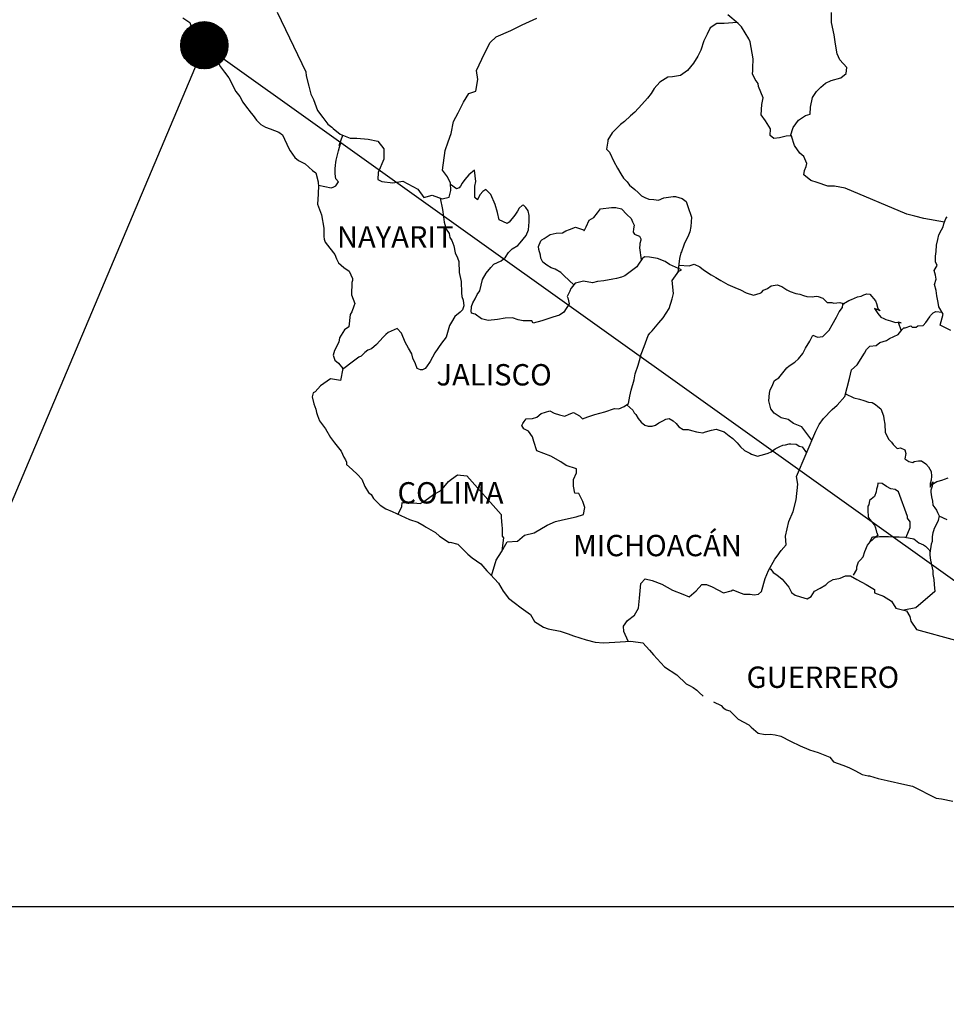
# Model space of a CAD drawing. Units: millimetres. Extents: x 246450 to 248850, y 2694157 to 2695957.
# Drawn here: x 248522 to 248626, y 2695591 to 2695702 of the extents above; entities that cross this region are included whole.
import ezdxf

# ---------------------------------------------------------------- set-up
doc = ezdxf.new("R2010")
doc.units = ezdxf.units.MM
doc.layers.add('Lomo', color=7, linetype='Continuous')
doc.styles.add('ROMANS', font='ROMANS', dxfattribs={"height": 0.2})
picture_1 = doc.add_image_def('image4.gif', size_in_pixel=(3178, 3242))

msp = doc.modelspace()

# ---------------------------------------------------------------- hatches: boundary and pattern name
at = {"layer": 'Lomo'}
h = msp.add_hatch(dxfattribs=at)
h.set_pattern_fill('ANSI31', scale=0.8, style=0)
h.set_pattern_definition([(45, (-132628.8224, 866689.92579), (-0.0707106781187, 0.0707106781187), [])])
edge = h.paths.add_edge_path()
edge.add_arc((248542.94, 2695699.23), 2.65, 0, 360)

# ---------------------------------------------------------------- linework, layer by layer
at = {"layer": 'Lomo', "color": 5, "linetype": 'Continuous'}
for p, q in [((248540.54, 2695702.32, 1.16), (248541.32, 2695701.77, 1.16)), ((248541.32, 2695701.77, 1.16), (248541.47, 2695701.28, 1.16)), ((248541.47, 2695701.28, 1.16), (248541.47, 2695700.98, 1.16)), ((248541.47, 2695700.98, 1.16), (248541.62, 2695700.79, 1.16)), ((248541.62, 2695700.79, 1.16), (248544.26, 2695697.68, 1.16)), ((248544.26, 2695697.68, 1.16), (248544.57, 2695697.14, 1.16)), ((248544.57, 2695697.14, 1.16), (248544.76, 2695696.8, 1.16)), ((248544.76, 2695696.8, 1.16), (248545.21, 2695696.2, 1.16)), ((248545.21, 2695696.2, 1.16), (248545.69, 2695695.57, 1.16)), ((248545.69, 2695695.57, 1.16), (248546.48, 2695694.03, 1.16)), ((248546.48, 2695694.03, 1.16), (248546.92, 2695693.49, 1.16)), ((248546.92, 2695693.49, 1.16), (248547.27, 2695692.85, 1.16)), ((248547.27, 2695692.85, 1.16), (248547.56, 2695692.41, 1.16)), ((248547.56, 2695692.41, 1.16), (248548.2, 2695691.61, 1.16)), ((248548.2, 2695691.61, 1.16), (248548.44, 2695691.32, 1.16)), ((248548.44, 2695691.32, 1.16), (248548.79, 2695690.83, 1.16)), ((248548.79, 2695690.83, 1.16), (248549.28, 2695690.34, 1.16)), ((248549.28, 2695690.34, 1.16), (248549.82, 2695690.04, 1.16)), ((248549.82, 2695690.04, 1.16), (248550.35, 2695689.84, 1.16)), ((248550.35, 2695689.84, 1.16), (248551.29, 2695689.45, 1.16)), ((248551.29, 2695689.45, 1.16), (248551.73, 2695689.15, 1.16)), ((248551.73, 2695689.15, 1.16), (248552.42, 2695687.62, 1.16)), ((248552.42, 2695687.62, 1.16), (248552.56, 2695687.38, 1.16)), ((248552.56, 2695687.38, 1.16), (248553.1, 2695686.63, 1.16)), ((248553.1, 2695686.63, 1.16), (248553.5, 2695686.29, 1.16)), ((248553.5, 2695686.29, 1.16), (248554.28, 2695685.9, 1.16)), ((248554.28, 2695685.9, 1.16), (248555.07, 2695685.16, 1.16)), ((248555.07, 2695685.16, 1.16), (248555.46, 2695684.91, 1.16)), ((248555.46, 2695684.91, 1.16), (248555.71, 2695683.88, 1.16)), ((248555.71, 2695683.88, 1.16), (248555.71, 2695683.68, 1.16)), ((248555.71, 2695683.68, 1.16), (248555.76, 2695683.53, 1.16)), ((248555.76, 2695683.53, 1.16), (248555.71, 2695682.49, 1.16)), ((248555.76, 2695683.53, 1.16), (248555.76, 2695683.53, 1.16)), ((248555.71, 2695682.49, 1.16), (248555.66, 2695681.36, 1.16)), ((248555.66, 2695681.36, 1.16), (248556.1, 2695680.18, 1.16)), ((248556.1, 2695680.18, 1.16), (248556.35, 2695678.69, 1.16)), ((248556.35, 2695678.69, 1.16), (248556.35, 2695677.76, 1.16)), ((248556.35, 2695677.76, 1.16), (248556.4, 2695677.46, 1.16)), ((248556.4, 2695677.46, 1.16), (248556.5, 2695677.12, 1.16)), ((248556.5, 2695677.12, 1.16), (248557.04, 2695676.43, 1.16)), ((248557.04, 2695676.43, 1.16), (248557.58, 2695675.73, 1.16)), ((248557.58, 2695675.73, 1.16), (248557.78, 2695675.24, 1.16)), ((248557.78, 2695675.24, 1.16), (248558.02, 2695674.8, 1.16)), ((248558.02, 2695674.8, 1.16), (248558.61, 2695674.26, 1.16)), ((248558.61, 2695674.26, 1.16), (248559.2, 2695673.86, 1.16)), ((248559.2, 2695673.86, 1.16), (248559.59, 2695673.02, 1.16)), ((248559.5, 2695672.58, 1.16), (248559.45, 2695671.2, 1.16)), ((248559.59, 2695672.82, 1.16), (248559.5, 2695672.58, 1.16)), ((248559.59, 2695673.02, 1.16), (248559.59, 2695672.82, 1.16)), ((248559.45, 2695671.2, 1.16), (248559.84, 2695670.21, 1.16)), ((248559.74, 2695669.92, 1.16), (248559.5, 2695669.28, 1.16)), ((248559.84, 2695670.21, 1.16), (248559.74, 2695669.92, 1.16)), ((248559.3, 2695668.97, 1.16), (248559.16, 2695667.6, 1.16)), ((248559.5, 2695669.28, 1.16), (248559.3, 2695668.97, 1.16)), ((248558.67, 2695667.25, 1.16), (248558.13, 2695666.36, 1.16)), ((248559.16, 2695667.6, 1.16), (248558.67, 2695667.25, 1.16)), ((248558.03, 2695665.86, 1.16), (248557.54, 2695664.93, 1.16)), ((248558.13, 2695666.36, 1.16), (248558.03, 2695665.86, 1.16)), ((248557.54, 2695664.93, 1.16), (248557.4, 2695664.43, 1.16)), ((248557.4, 2695664.43, 1.16), (248557.6, 2695663.85, 1.16)), ((248557.6, 2695663.85, 1.16), (248557.99, 2695663.5, 1.16)), ((248557.99, 2695663.5, 1.16), (248558.48, 2695662.91, 1.16)), ((248558.48, 2695662.91, 1.16), (248558.24, 2695661.58, 1.16)), ((248557.11, 2695661.77, 1.16), (248555.98, 2695660.98, 1.16)), ((248558.24, 2695661.58, 1.16), (248557.11, 2695661.77, 1.16)), ((248555.15, 2695660.19, 1.16), (248555.06, 2695659.75, 1.16)), ((248555.4, 2695660.29, 1.16), (248555.15, 2695660.19, 1.16)), ((248555.98, 2695660.98, 1.16), (248555.4, 2695660.29, 1.16)), ((248555.98, 2695660.98, 1.16), (248555.98, 2695660.98, 1.16)), ((248555.06, 2695659.75, 1.16), (248555.25, 2695658.95, 1.16)), ((248555.25, 2695658.95, 1.16), (248555.45, 2695658.36, 1.16)), ((248555.45, 2695658.36, 1.16), (248555.55, 2695657.97, 1.16)), ((248555.55, 2695657.97, 1.16), (248555.65, 2695657.62, 1.16)), ((248555.65, 2695657.62, 1.16), (248555.89, 2695657.03, 1.16)), ((248555.89, 2695657.03, 1.16), (248556.53, 2695656.15, 1.16)), ((248556.53, 2695656.15, 1.16), (248557.12, 2695655.16, 1.16)), ((248557.12, 2695655.16, 1.16), (248557.56, 2695654.57, 1.16)), ((248557.56, 2695654.57, 1.16), (248558.3, 2695653.63, 1.16)), ((248558.3, 2695653.63, 1.16), (248558.59, 2695652.94, 1.16)), ((248558.59, 2695652.94, 1.16), (248558.79, 2695652.64, 1.16)), ((248558.79, 2695652.64, 1.16), (248558.89, 2695652.4, 1.16)), ((248558.89, 2695652.4, 1.16), (248558.89, 2695652.15, 1.16)), ((248558.89, 2695652.15, 1.16), (248559.53, 2695651.56, 1.16)), ((248559.53, 2695651.56, 1.16), (248560.16, 2695651.02, 1.16)), ((248560.16, 2695651.02, 1.16), (248560.61, 2695650.47, 1.16)), ((248560.61, 2695650.47, 1.16), (248560.95, 2695649.68, 1.16)), ((248560.95, 2695649.68, 1.16), (248561.39, 2695649, 1.16)), ((248561.39, 2695649, 1.16), (248561.69, 2695648.75, 1.16)), ((248561.69, 2695648.75, 1.16), (248561.93, 2695648.3, 1.16)), ((248561.93, 2695648.3, 1.16), (248562.67, 2695647.56, 1.16)), ((248562.67, 2695647.56, 1.16), (248563.31, 2695647.17, 1.16)), ((248563.31, 2695647.17, 1.16), (248564.04, 2695646.87, 1.16)), ((248564.04, 2695646.87, 1.16), (248566, 2695645.94, 1.16)), ((248566, 2695645.94, 1.16), (248566, 2695645.94, 1.16)), ((248566, 2695645.94, 1.16), (248566.93, 2695645.64, 1.16)), ((248566.93, 2695645.64, 1.16), (248567.62, 2695645.25, 1.16)), ((248567.62, 2695645.25, 1.16), (248567.87, 2695645.1, 1.16)), ((248567.87, 2695645.1, 1.16), (248568.89, 2695644.51, 1.16)), ((248568.89, 2695644.51, 1.16), (248569.34, 2695644.07, 1.16)), ((248569.34, 2695644.07, 1.16), (248570.42, 2695643.38, 1.16)), ((248570.42, 2695643.38, 1.16), (248570.56, 2695643.42, 1.16)), ((248570.56, 2695643.42, 1.16), (248570.56, 2695643.42, 1.16)), ((248570.56, 2695643.42, 1.16), (248571.4, 2695643.18, 1.16)), ((248571.4, 2695643.18, 1.16), (248572.52, 2695642.05, 1.16)), ((248572.52, 2695642.05, 1.16), (248573.01, 2695641.65, 1.16)), ((248573.01, 2695641.65, 1.16), (248573.99, 2695640.97, 1.16)), ((248573.99, 2695640.97, 1.16), (248574.68, 2695640.17, 1.16)), ((248574.68, 2695640.17, 1.16), (248575.08, 2695639.78, 1.16)), ((248575.08, 2695639.78, 1.16), (248575.96, 2695638.79, 1.16)), ((248575.96, 2695638.79, 1.16), (248576.5, 2695637.91, 1.16)), ((248576.5, 2695637.91, 1.16), (248577.09, 2695637.11, 1.16)), ((248577.09, 2695637.11, 1.16), (248577.72, 2695636.62, 1.16)), ((248577.72, 2695636.62, 1.16), (248578.51, 2695636.03, 1.16)), ((248578.51, 2695636.03, 1.16), (248579.59, 2695635.29, 1.16)), ((248579.59, 2695635.29, 1.16), (248580.04, 2695634.5, 1.16)), ((248580.04, 2695634.5, 1.16), (248581.02, 2695633.86, 1.16)), ((248581.02, 2695633.86, 1.16), (248581.55, 2695633.67, 1.16)), ((248581.55, 2695633.67, 1.16), (248582.92, 2695633.42, 1.16)), ((248582.92, 2695633.42, 1.16), (248583.81, 2695633.12, 1.16)), ((248583.81, 2695633.12, 1.16), (248584.4, 2695632.88, 1.16)), ((248584.4, 2695632.88, 1.16), (248585.82, 2695632.44, 1.16)), ((248585.82, 2695632.44, 1.16), (248586.85, 2695632.19, 1.16)), ((248589.05, 2695632.19, 1.16), (248590.86, 2695632.29, 1.16)), ((248590.86, 2695632.29, 1.16), (248592.19, 2695632.1, 1.16)), ((248586.85, 2695632.19, 1.16), (248587.78, 2695632.09, 1.16)), ((248587.78, 2695632.09, 1.16), (248589.05, 2695632.19, 1.16)), ((248592.19, 2695632.1, 1.16), (248592.92, 2695631.26, 1.16)), ((248592.92, 2695631.26, 1.16), (248593.37, 2695630.76, 1.16)), ((248593.37, 2695630.76, 1.16), (248594.64, 2695629.39, 1.16)), ((248594.64, 2695629.39, 1.16), (248596.02, 2695628.5, 1.16)), ((248596.02, 2695628.5, 1.16), (248597.04, 2695627.51, 1.16)), ((248597.04, 2695627.51, 1.16), (248597.44, 2695627.32, 1.16)), ((248597.44, 2695627.32, 1.16), (248597.44, 2695627.32, 1.16)), ((248597.44, 2695627.32, 1.16), (248597.83, 2695627.07, 1.16)), ((248597.83, 2695627.07, 1.16), (248598.27, 2695626.77, 1.16)), ((248598.27, 2695626.77, 1.16), (248598.37, 2695626.67, 1.16)), ((248598.37, 2695626.67, 1.16), (248598.52, 2695626.52, 1.16)), ((248598.52, 2695626.52, 1.16), (248598.96, 2695626.09, 1.16)), ((248600.13, 2695625.49, 1.16), (248600.97, 2695625.05, 1.16)), ((248600.97, 2695625.05, 1.16), (248601.22, 2695624.8, 1.16)), ((248601.22, 2695624.8, 1.16), (248601.51, 2695624.61, 1.16)), ((248601.51, 2695624.61, 1.16), (248601.56, 2695624.56, 1.16)), ((248601.56, 2695624.56, 1.16), (248601.95, 2695624.46, 1.16)), ((248601.95, 2695624.46, 1.16), (248602.88, 2695623.52, 1.16)), ((248602.88, 2695623.52, 1.16), (248604.11, 2695622.88, 1.16)), ((248604.11, 2695622.88, 1.16), (248604.35, 2695622.63, 1.16)), ((248604.35, 2695622.63, 1.16), (248605.14, 2695621.95, 1.16)), ((248605.14, 2695621.95, 1.16), (248605.92, 2695621.8, 1.16)), ((248605.92, 2695621.8, 1.16), (248606.51, 2695621.85, 1.16)), ((248606.51, 2695621.85, 1.16), (248607.05, 2695621.75, 1.16)), ((248607.05, 2695621.75, 1.16), (248607.69, 2695621.6, 1.16)), ((248607.69, 2695621.6, 1.16), (248608.76, 2695621.06, 1.16)), ((248608.76, 2695621.06, 1.16), (248609.85, 2695620.52, 1.16)), ((248609.85, 2695620.52, 1.16), (248610.83, 2695620.13, 1.16)), ((248610.83, 2695620.13, 1.16), (248610.92, 2695620.08, 1.16)), ((248610.92, 2695620.08, 1.16), (248611.9, 2695619.78, 1.16)), ((248611.9, 2695619.78, 1.16), (248613.18, 2695619.24, 1.16)), ((248613.18, 2695619.24, 1.16), (248613.62, 2695618.75, 1.16)), ((248613.62, 2695618.75, 1.16), (248614.65, 2695618.35, 1.16)), ((248614.65, 2695618.35, 1.16), (248615.34, 2695618.11, 1.16)), ((248615.34, 2695618.11, 1.16), (248616.07, 2695617.71, 1.16)), ((248616.07, 2695617.71, 1.16), (248616.81, 2695617.32, 1.16)), ((248616.81, 2695617.32, 1.16), (248617.49, 2695617.17, 1.16)), ((248617.49, 2695617.17, 1.16), (248617.64, 2695617.17, 1.16)), ((248617.64, 2695617.17, 1.16), (248618.62, 2695616.87, 1.16)), ((248618.62, 2695616.87, 1.16), (248619.65, 2695616.63, 1.16)), ((248619.65, 2695616.63, 1.16), (248621.61, 2695616.19, 1.16)), ((248621.61, 2695616.19, 1.16), (248622.49, 2695615.99, 1.16)), ((248622.49, 2695615.99, 1.16), (248625.14, 2695614.66, 1.16)), ((248625.14, 2695614.66, 1.16), (248625.73, 2695614.56, 1.16)), ((248625.73, 2695614.56, 1.16), (248627, 2695614.31, 1.16))]:
    msp.add_line(p, q, dxfattribs=at)
at = {"layer": 'Lomo'}
for q in [(248502.1, 2695602.49), (248678.47, 2695602.49)]:
    msp.add_line((248542.94, 2695699.23, 1.16), q, dxfattribs=at)
at = {"layer": 'Lomo', "color": 7, "linetype": 'Continuous'}
for p, q in [((248572.64, 2695684.68, 1.16), (248572.2, 2695684.14, 1.16)), ((248573.28, 2695685.18, 1.16), (248572.64, 2695684.68, 1.16)), ((248573.43, 2695683.94, 1.16), (248573.28, 2695685.18, 1.16)), ((248571.27, 2695683.11, 1.16), (248570.59, 2695683.6, 1.16)), ((248571.56, 2695683.2, 1.16), (248571.27, 2695683.11, 1.16)), ((248571.71, 2695683.4, 1.16), (248571.56, 2695683.2, 1.16)), ((248571.9, 2695683.74, 1.16), (248571.71, 2695683.4, 1.16)), ((248572.2, 2695684.14, 1.16), (248571.9, 2695683.74, 1.16)), ((248573.33, 2695683.4, 1.16), (248573.43, 2695683.94, 1.16)), ((248573.33, 2695682.9, 1.16), (248573.33, 2695683.4, 1.16)), ((248573.33, 2695682.12, 1.16), (248573.33, 2695682.9, 1.16)), ((248573.62, 2695681.87, 1.16), (248573.33, 2695682.12, 1.16)), ((248573.92, 2695682.46, 1.16), (248573.62, 2695681.92, 1.16)), ((248574.22, 2695682.8, 1.16), (248573.92, 2695682.46, 1.16)), ((248574.56, 2695683.01, 1.16), (248574.22, 2695682.8, 1.16)), ((248575.1, 2695682.46, 1.16), (248574.56, 2695683.01, 1.16)), ((248575.59, 2695681.33, 1.16), (248575.1, 2695682.46, 1.16)), ((248573.62, 2695681.92, 1.16), (248573.62, 2695681.87, 1.16)), ((248575.88, 2695680.44, 1.16), (248575.59, 2695681.33, 1.16)), ((248578.29, 2695680.92, 1.16), (248578.1, 2695680.58, 1.16)), ((248578.64, 2695681.22, 1.16), (248578.29, 2695680.92, 1.16)), ((248578.79, 2695681.27, 1.16), (248578.64, 2695681.22, 1.16)), ((248579.03, 2695681.02, 1.16), (248578.79, 2695681.27, 1.16)), ((248579.32, 2695680.63, 1.16), (248579.03, 2695681.02, 1.16)), ((248576.04, 2695679.6, 1.16), (248575.88, 2695680.44, 1.16)), ((248577.8, 2695680.14, 1.16), (248577.17, 2695679.35, 1.16)), ((248578.1, 2695680.58, 1.16), (248577.8, 2695680.14, 1.16)), ((248579.42, 2695680.09, 1.16), (248579.32, 2695680.63, 1.16)), ((248579.42, 2695679.4, 1.16), (248579.42, 2695680.09, 1.16)), ((248576.97, 2695679.2, 1.16), (248576.04, 2695679.6, 1.16)), ((248577.17, 2695679.35, 1.16), (248576.97, 2695679.2, 1.16)), ((248579.33, 2695678.51, 1.16), (248579.42, 2695679.4, 1.16)), ((248578.4, 2695677.03, 1.16), (248579.08, 2695677.86, 1.16)), ((248579.08, 2695677.86, 1.16), (248579.33, 2695678.51, 1.16)), ((248577.51, 2695676.35, 1.16), (248578.15, 2695676.74, 1.16)), ((248578.15, 2695676.74, 1.16), (248578.4, 2695677.03, 1.16)), ((248576.29, 2695675.02, 1.16), (248576.78, 2695675.41, 1.16)), ((248576.78, 2695675.41, 1.16), (248577.12, 2695675.95, 1.16)), ((248577.12, 2695675.95, 1.16), (248577.51, 2695676.35, 1.16)), ((248592.39, 2695675.48, 1.16), (248592.1, 2695675.24, 1.16)), ((248592.93, 2695675.43, 1.16), (248592.39, 2695675.48, 1.16)), ((248593.82, 2695675.28, 1.16), (248592.93, 2695675.43, 1.16)), ((248574.61, 2695673.64, 1.16), (248575.11, 2695674.28, 1.16)), ((248575.11, 2695674.28, 1.16), (248575.45, 2695674.62, 1.16)), ((248575.45, 2695674.62, 1.16), (248576.29, 2695675.02, 1.16)), ((248591.51, 2695674.35, 1.16), (248590.18, 2695673.32, 1.16)), ((248591.7, 2695674.65, 1.16), (248591.51, 2695674.35, 1.16)), ((248592.1, 2695675.24, 1.16), (248591.7, 2695674.65, 1.16)), ((248594.7, 2695674.93, 1.16), (248593.82, 2695675.28, 1.16)), ((248595.19, 2695674.59, 1.16), (248594.7, 2695674.93, 1.16)), ((248596.52, 2695673.99, 1.16), (248595.19, 2695674.59, 1.16)), ((248574.18, 2695672.9, 1.16), (248574.61, 2695673.64, 1.16)), ((248589.79, 2695673.17, 1.16), (248589.25, 2695673.02, 1.16)), ((248590.18, 2695673.32, 1.16), (248589.79, 2695673.17, 1.16)), ((248590.18, 2695673.32, 1.16), (248590.18, 2695673.32, 1.16)), ((248595.48, 2695672.82, 1.16), (248596.22, 2695673.85, 1.16)), ((248596.22, 2695673.85, 1.16), (248596.52, 2695673.99, 1.16)), ((248573.88, 2695671.66, 1.16), (248574.18, 2695672.9, 1.16)), ((248584.58, 2695672.49, 1.16), (248584.15, 2695671.94, 1.16)), ((248584.78, 2695672.54, 1.16), (248584.58, 2695672.49, 1.16)), ((248585.52, 2695672.73, 1.16), (248584.78, 2695672.54, 1.16)), ((248586.55, 2695672.54, 1.16), (248585.52, 2695672.73, 1.16)), ((248587.09, 2695672.68, 1.16), (248586.55, 2695672.54, 1.16)), ((248587.82, 2695672.78, 1.16), (248587.09, 2695672.68, 1.16)), ((248588.81, 2695672.97, 1.16), (248587.82, 2695672.78, 1.16)), ((248589.25, 2695673.02, 1.16), (248588.81, 2695672.97, 1.16)), ((248595.64, 2695671.34, 1.16), (248595.48, 2695672.82, 1.16)), ((248573.34, 2695670.73, 1.16), (248573.58, 2695671.22, 1.16)), ((248573.58, 2695671.22, 1.16), (248573.88, 2695671.66, 1.16)), ((248583.99, 2695671.6, 1.16), (248583.7, 2695671.01, 1.16)), ((248583.7, 2695671.01, 1.16), (248583.75, 2695670.86, 1.16)), ((248584.09, 2695671.9, 1.16), (248583.99, 2695671.6, 1.16)), ((248584.15, 2695671.94, 1.16), (248584.09, 2695671.9, 1.16)), ((248595.48, 2695670.75, 1.16), (248595.64, 2695671.34, 1.16)), ((248572.95, 2695669.89, 1.16), (248573.09, 2695670.28, 1.16)), ((248572.95, 2695669.75, 1.16), (248572.95, 2695669.89, 1.16)), ((248573.09, 2695670.28, 1.16), (248573.34, 2695670.73, 1.16)), ((248583.9, 2695670.17, 1.16), (248583.31, 2695669.24, 1.16)), ((248583.75, 2695670.86, 1.16), (248583.9, 2695670.17, 1.16)), ((248595.15, 2695669.66, 1.16), (248595.48, 2695670.75, 1.16)), ((248572.9, 2695669.4, 1.16), (248572.95, 2695669.75, 1.16)), ((248572.95, 2695669.15, 1.16), (248572.9, 2695669.4, 1.16)), ((248573.34, 2695669.01, 1.16), (248572.95, 2695669.15, 1.16)), ((248574.08, 2695668.51, 1.16), (248573.34, 2695669.01, 1.16)), ((248582.82, 2695668.89, 1.16), (248582.08, 2695668.7, 1.16)), ((248583.31, 2695669.24, 1.16), (248582.82, 2695668.89, 1.16)), ((248594.46, 2695668.62, 1.16), (248595.15, 2695669.66, 1.16)), ((248574.81, 2695668.32, 1.16), (248574.08, 2695668.51, 1.16)), ((248575.85, 2695668.41, 1.16), (248574.81, 2695668.32, 1.16)), ((248576.73, 2695668.56, 1.16), (248575.85, 2695668.41, 1.16)), ((248577.56, 2695668.6, 1.16), (248576.73, 2695668.56, 1.16)), ((248578.2, 2695668.4, 1.16), (248577.56, 2695668.6, 1.16)), ((248578.74, 2695668.26, 1.16), (248578.2, 2695668.4, 1.16)), ((248579.73, 2695668.26, 1.16), (248578.74, 2695668.26, 1.16)), ((248579.87, 2695668.01, 1.16), (248579.73, 2695668.26, 1.16)), ((248579.73, 2695668.26, 1.16), (248579.73, 2695668.26, 1.16)), ((248580.86, 2695668.26, 1.16), (248579.87, 2695668.01, 1.16)), ((248582.08, 2695668.7, 1.16), (248580.86, 2695668.26, 1.16)), ((248593.23, 2695667.15, 1.16), (248593.97, 2695668.03, 1.16)), ((248593.97, 2695668.03, 1.16), (248594.46, 2695668.62, 1.16)), ((248592.35, 2695665.38, 1.16), (248592.79, 2695666.61, 1.16)), ((248592.79, 2695666.61, 1.16), (248592.98, 2695666.9, 1.16)), ((248592.98, 2695666.9, 1.16), (248593.23, 2695667.15, 1.16)), ((248591.81, 2695663.8, 1.16), (248592, 2695664.54, 1.16)), ((248592, 2695664.54, 1.16), (248592.35, 2695665.38, 1.16)), ((248591.32, 2695662.32, 1.16), (248591.66, 2695663.3, 1.16)), ((248591.66, 2695663.3, 1.16), (248591.81, 2695663.8, 1.16)), ((248591.22, 2695661.63, 1.16), (248591.32, 2695662.32, 1.16)), ((248590.88, 2695660.5, 1.16), (248591.22, 2695661.63, 1.16)), ((248590.73, 2695659.81, 1.16), (248590.88, 2695660.5, 1.16)), ((248590.1, 2695658.63, 1.16), (248590.59, 2695658.97, 1.16)), ((248590.59, 2695658.97, 1.16), (248590.73, 2695659.81, 1.16)), ((248580.28, 2695657.46, 1.16), (248580.77, 2695657.85, 1.16)), ((248580.77, 2695657.85, 1.16), (248581.75, 2695658.15, 1.16)), ((248581.75, 2695658.15, 1.16), (248582.24, 2695657.9, 1.16)), ((248582.24, 2695657.9, 1.16), (248582.82, 2695657.7, 1.16)), ((248582.82, 2695657.7, 1.16), (248583.42, 2695657.55, 1.16)), ((248583.42, 2695657.55, 1.16), (248583.91, 2695657.8, 1.16)), ((248583.91, 2695657.8, 1.16), (248584.4, 2695657.99, 1.16)), ((248584.4, 2695657.99, 1.16), (248585.09, 2695657.6, 1.16)), ((248586.47, 2695657.64, 1.16), (248586.8, 2695657.75, 1.16)), ((248586.8, 2695657.75, 1.16), (248587.94, 2695658.04, 1.16)), ((248587.94, 2695658.04, 1.16), (248589.01, 2695658.43, 1.16)), ((248589.01, 2695658.43, 1.16), (248589.5, 2695658.38, 1.16)), ((248589.5, 2695658.38, 1.16), (248590.1, 2695658.63, 1.16)), ((248578.6, 2695656.52, 1.16), (248578.7, 2695656.72, 1.16)), ((248578.7, 2695656.72, 1.16), (248578.85, 2695656.97, 1.16)), ((248578.85, 2695656.97, 1.16), (248579.09, 2695657.26, 1.16)), ((248579.09, 2695657.26, 1.16), (248579.78, 2695657.31, 1.16)), ((248579.78, 2695657.31, 1.16), (248580.28, 2695657.46, 1.16)), ((248585.09, 2695657.6, 1.16), (248585.43, 2695657.25, 1.16)), ((248585.43, 2695657.25, 1.16), (248586.02, 2695657.5, 1.16)), ((248586.02, 2695657.5, 1.16), (248586.47, 2695657.64, 1.16)), ((248578.81, 2695656.13, 1.16), (248578.6, 2695656.52, 1.16)), ((248579.34, 2695655.88, 1.16), (248578.81, 2695656.13, 1.16)), ((248579.79, 2695655.24, 1.16), (248579.34, 2695655.88, 1.16)), ((248579.93, 2695654.7, 1.16), (248579.79, 2695655.24, 1.16)), ((248580.28, 2695653.66, 1.16), (248579.93, 2695654.7, 1.16)), ((248581.85, 2695653.07, 1.16), (248580.28, 2695653.66, 1.16)), ((248582.98, 2695652.42, 1.16), (248581.85, 2695653.07, 1.16)), ((248583.57, 2695652.03, 1.16), (248582.98, 2695652.42, 1.16)), ((248584.75, 2695651.63, 1.16), (248583.57, 2695652.03, 1.16)), ((248584.4, 2695650.45, 1.16), (248584.75, 2695651.19, 1.16)), ((248584.75, 2695651.19, 1.16), (248584.75, 2695651.63, 1.16)), ((248569.82, 2695649.59, 1.16), (248570.36, 2695650.23, 1.16)), ((248570.36, 2695650.23, 1.16), (248570.71, 2695650.47, 1.16)), ((248570.71, 2695650.47, 1.16), (248571.39, 2695650.96, 1.16)), ((248571.39, 2695650.96, 1.16), (248572.42, 2695650.86, 1.16)), ((248572.42, 2695650.86, 1.16), (248576.26, 2695646.52, 1.16)), ((248584.4, 2695649.71, 1.16), (248584.4, 2695650.45, 1.16)), ((248568.69, 2695648.75, 1.16), (248569.38, 2695649.14, 1.16)), ((248569.38, 2695649.14, 1.16), (248569.82, 2695649.59, 1.16)), ((248584.55, 2695648.92, 1.16), (248584.4, 2695649.71, 1.16)), ((248584.99, 2695648.87, 1.16), (248584.55, 2695648.92, 1.16)), ((248585.44, 2695647.98, 1.16), (248584.99, 2695648.87, 1.16)), ((248565.11, 2695647.42, 1.16), (248565.16, 2695647.87, 1.16)), ((248565.16, 2695647.87, 1.16), (248565.8, 2695647.82, 1.16)), ((248565.8, 2695647.82, 1.16), (248566.43, 2695647.82, 1.16)), ((248566.43, 2695647.82, 1.16), (248567.17, 2695647.77, 1.16)), ((248567.17, 2695647.77, 1.16), (248567.61, 2695647.96, 1.16)), ((248567.61, 2695647.96, 1.16), (248568.1, 2695648.36, 1.16)), ((248568.1, 2695648.36, 1.16), (248568.69, 2695648.75, 1.16)), ((248585.69, 2695647.3, 1.16), (248585.44, 2695647.98, 1.16)), ((248564.72, 2695646.55, 1.16), (248565.11, 2695647.42, 1.16)), ((248585.54, 2695646.5, 1.16), (248585.69, 2695647.3, 1.16)), ((248576.26, 2695646.52, 1.16), (248576.26, 2695646.17, 1.16)), ((248576.26, 2695646.17, 1.16), (248576.31, 2695645.78, 1.16)), ((248576.31, 2695645.78, 1.16), (248576.35, 2695645.29, 1.16)), ((248581.46, 2695645.33, 1.16), (248582.39, 2695645.72, 1.16)), ((248582.39, 2695645.72, 1.16), (248583.18, 2695645.92, 1.16)), ((248583.18, 2695645.92, 1.16), (248584.7, 2695646.26, 1.16)), ((248584.7, 2695646.26, 1.16), (248585.54, 2695646.5, 1.16)), ((248576.35, 2695645.29, 1.16), (248576.4, 2695644.99, 1.16)), ((248576.4, 2695644.99, 1.16), (248576.4, 2695644.8, 1.16)), ((248576.4, 2695644.8, 1.16), (248576.4, 2695644.1, 1.16)), ((248578.91, 2695644.2, 1.16), (248579.99, 2695644.45, 1.16)), ((248579.99, 2695644.45, 1.16), (248581.46, 2695645.33, 1.16)), ((248576.31, 2695642.33, 1.16), (248576.94, 2695643.46, 1.16)), ((248576.55, 2695643.91, 1.16), (248576.37, 2695642.44, 1.16)), ((248576.4, 2695644.1, 1.16), (248576.55, 2695643.91, 1.16)), ((248576.94, 2695643.46, 1.16), (248578.13, 2695643.51, 1.16)), ((248578.13, 2695643.51, 1.16), (248578.91, 2695644.2, 1.16)), ((248575.72, 2695641.4, 1.16), (248576.31, 2695642.33, 1.16)), ((248575.2, 2695639.64, 1.16), (248575.72, 2695641.4, 1.16))]:
    msp.add_line(p, q, dxfattribs=at)
at = {"layer": 'Lomo', "color": 7, "linetype": 'Continuous', "elevation": 1.16}
for points in [[(248551.12, 2695702.96), (248554.32, 2695696.24), (248554.36, 2695695.8), (248554.66, 2695694.62), (248554.91, 2695693.73), (248555.2, 2695693.14), (248555.64, 2695691.9), (248556.23, 2695691.12), (248556.82, 2695690.38), (248557.27, 2695690.03), (248557.42, 2695689.88), (248558.2, 2695689.24), (248559.33, 2695688.79), (248560.06, 2695688.79), (248561.34, 2695688.69), (248562.43, 2695688.44), (248563.11, 2695687.6), (248563.11, 2695686.42), (248562.48, 2695684.94), (248562.43, 2695684.15), (248562.87, 2695683.91), (248564.1, 2695683.76), (248565.22, 2695683.95), (248566.9, 2695683.07), (248567.58, 2695682.13), (248568.52, 2695682.37), (248569.65, 2695681.98), (248570.43, 2695682.17), (248570.63, 2695682.91), (248570.58, 2695683.74), (248570.24, 2695684.44), (248569.69, 2695685.18), (248569.99, 2695687.4), (248570.33, 2695688.38), (248570.67, 2695689.32), (248570.92, 2695690.65), (248571.46, 2695691.63), (248572.05, 2695692.82), (248572.64, 2695693.8), (248573.42, 2695694.09), (248573.66, 2695695.38), (248573.52, 2695696.41), (248574.4, 2695698.29), (248575.04, 2695699.52), (248575.73, 2695700.16), (248577.35, 2695700.89), (248578.62, 2695701.53), (248580.29, 2695702.27)], [(248626.06, 2695679.36), (248623.77, 2695679.77), (248622.74, 2695680.02), (248621.85, 2695680.26), (248614.93, 2695683.19), (248613.7, 2695683.39), (248612.96, 2695683.39), (248611.78, 2695683.83), (248611.05, 2695684.03), (248610.26, 2695684.67), (248610.36, 2695685.16), (248610.55, 2695685.61), (248610.6, 2695685.96), (248610.26, 2695686.74), (248609.82, 2695687.09), (248609.23, 2695687.98), (248608.88, 2695689.01), (248608.93, 2695689.06), (248608.29, 2695689.01), (248607.55, 2695688.82), (248606.92, 2695688.77), (248606.48, 2695689.11), (248606.53, 2695689.85), (248605.98, 2695690.74), (248605.49, 2695691.43), (248605.54, 2695692.57), (248605.69, 2695693.31), (248605.19, 2695694.59), (248605.15, 2695694.93), (248604.81, 2695695.38), (248604.5, 2695696.02), (248604.56, 2695696.36), (248604.55, 2695696.66), (248604.6, 2695697.7), (248604.26, 2695699.62), (248604.11, 2695699.96), (248603.27, 2695701.3), (248603.13, 2695701.45), (248602.88, 2695701.69), (248601.72, 2695702.65)], [(248608.78, 2695689.05), (248609.08, 2695689.99), (248609.66, 2695690.83), (248610.45, 2695691.32), (248610.99, 2695691.47), (248611.04, 2695692.26), (248611.24, 2695693.35), (248611.68, 2695694.03), (248612.17, 2695694.53), (248612.71, 2695694.97), (248613.35, 2695695.26), (248614.43, 2695695.56), (248615.02, 2695696.06), (248615.11, 2695696.74), (248614.33, 2695697.58), (248614.03, 2695698.27), (248613.84, 2695699.36), (248613.69, 2695700.39), (248613.39, 2695701.77), (248613.39, 2695702.9)], [(248602.79, 2695701.77), (248601.31, 2695701.69), (248600.52, 2695701.69), (248599.74, 2695701.2), (248599.4, 2695700.46), (248599.05, 2695699.72), (248598.71, 2695698.69), (248598.37, 2695698), (248597.88, 2695697.21), (248597.19, 2695696.38), (248596.41, 2695695.83), (248595.52, 2695695.69), (248594.98, 2695695.64), (248594.09, 2695695.1), (248593.46, 2695694.36), (248593.12, 2695693.82), (248592.72, 2695693.27), (248592.08, 2695692.59), (248591.3, 2695691.7), (248590.81, 2695691.3), (248590.12, 2695690.67), (248589.68, 2695690.32), (248588.74, 2695689.39), (248588.25, 2695688.6), (248588.25, 2695688.46), (248588.11, 2695687.57), (248588.46, 2695687.22), (248588.95, 2695686.18), (248589.34, 2695685.44), (248589.73, 2695684.8), (248590.03, 2695684.31), (248590.42, 2695683.87), (248590.71, 2695683.52), (248591.3, 2695683.03), (248591.65, 2695682.68), (248592.04, 2695682.33), (248592.43, 2695682.14), (248592.88, 2695681.94), (248593.41, 2695681.89), (248593.96, 2695681.84), (248594.55, 2695682.08), (248595.58, 2695682.23), (248595.87, 2695682.23), (248596.61, 2695682.03), (248597.05, 2695681.69), (248597.25, 2695681.1), (248597.64, 2695679.91), (248597.59, 2695678.87), (248597.45, 2695678.28), (248597.25, 2695677.69), (248596.86, 2695677), (248596.81, 2695676.76), (248596.52, 2695676.02), (248596.47, 2695675.92), (248596.32, 2695675.28), (248596.12, 2695673.7)], [(248555.76, 2695683.53), (248557.17, 2695683.23), (248557.42, 2695683.27), (248557.72, 2695683.42), (248558.01, 2695683.87), (248557.71, 2695684.21), (248557.62, 2695684.8), (248557.62, 2695685.34), (248557.66, 2695685.74), (248557.71, 2695686.04), (248557.76, 2695686.33), (248557.91, 2695686.92), (248558.01, 2695687.37), (248558.25, 2695688.21), (248558.1, 2695687.96), (248558.5, 2695689.12)], [(248569.42, 2695682.06), (248569.7, 2695680.79), (248569.79, 2695679.95), (248569.89, 2695679.36), (248570.09, 2695678.57), (248570.44, 2695678.08), (248570.53, 2695677.64), (248570.73, 2695677.29), (248570.98, 2695676.7), (248571.12, 2695675.91), (248571.37, 2695675.36), (248571.52, 2695674.92), (248571.57, 2695673.69), (248571.77, 2695672.7), (248571.82, 2695671.42), (248571.86, 2695671.02), (248572.01, 2695670.58), (248572.07, 2695669.94), (248571.92, 2695669.5), (248571.67, 2695669.25), (248571.08, 2695668.77), (248570.69, 2695668.12), (248570.49, 2695667.73), (248570.1, 2695666.45), (248569.57, 2695665.76), (248568.83, 2695664.67), (248568.29, 2695663.69), (248567.9, 2695663.09), (248567.74, 2695662.9), (248567.46, 2695662.75), (248567.21, 2695662.75), (248566.86, 2695662.9), (248566.67, 2695663.44), (248566.37, 2695664.08), (248566.23, 2695664.58), (248565.88, 2695665.22), (248565.49, 2695665.86), (248565.09, 2695666.9), (248564.6, 2695667.4), (248563.57, 2695666.95), (248563.32, 2695666.75), (248563.03, 2695666.45), (248562.29, 2695665.62), (248561.71, 2695665.13), (248561.31, 2695664.98), (248560.97, 2695664.73), (248560.57, 2695664.29), (248560.29, 2695664.2), (248559.69, 2695663.75), (248558.46, 2695662.79)], [(248584.45, 2695672.32), (248583.35, 2695673.33), (248582.97, 2695673.72), (248582.33, 2695674.07), (248581.88, 2695674.22), (248581.39, 2695674.51), (248580.95, 2695674.86), (248580.75, 2695675.3), (248580.7, 2695675.65), (248580.51, 2695676.29), (248580.46, 2695676.64), (248580.75, 2695677.27), (248580.85, 2695677.37), (248581.1, 2695677.52), (248581.78, 2695677.96), (248582.47, 2695678.11), (248583.15, 2695678.16), (248583.55, 2695678.4), (248583.94, 2695678.55), (248584.63, 2695678.8), (248585.07, 2695678.65), (248585.52, 2695678.5), (248585.61, 2695678.4), (248585.81, 2695678.85), (248586.15, 2695679.59), (248586.69, 2695679.87), (248587.08, 2695680.42), (248587.43, 2695680.86), (248588.66, 2695681.01), (248589.15, 2695681.01), (248589.79, 2695680.86), (248590.38, 2695680.22), (248590.87, 2695679.77), (248591.02, 2695679.38), (248591.21, 2695679.03), (248591.16, 2695678.59), (248591.11, 2695678.25), (248591.26, 2695678), (248591.51, 2695677.9), (248591.8, 2695677.8), (248591.95, 2695677.5), (248591.95, 2695677.35), (248591.85, 2695676.96), (248591.85, 2695676.81), (248591.8, 2695676.47), (248592.02, 2695675.12)], [(248626.77, 2695667.19), (248625.6, 2695667.79), (248625.94, 2695669.02), (248625.44, 2695669.86), (248625.35, 2695670.35), (248625.2, 2695671.09), (248625.15, 2695671.68), (248624.95, 2695672.37), (248625.15, 2695672.97), (248625.05, 2695673.41), (248624.9, 2695673.91), (248625.25, 2695674.49), (248625.05, 2695674.89), (248625.05, 2695675.53), (248625.15, 2695676.07), (248625.19, 2695676.76), (248625.34, 2695677.4), (248625.44, 2695677.95), (248625.73, 2695678.49), (248625.93, 2695678.83), (248625.98, 2695679.18), (248626.22, 2695679.77), (248626.37, 2695679.96)], [(248596.22, 2695674.52), (248597.4, 2695674.44), (248597.94, 2695674.64), (248598.58, 2695674.34), (248599.02, 2695673.99), (248599.86, 2695673.45), (248600.4, 2695673.15), (248600.94, 2695672.8), (248601.73, 2695672.36), (248602.51, 2695672.02), (248603.15, 2695671.77), (248603.79, 2695671.42), (248604.62, 2695671.17), (248605.36, 2695671.37), (248605.5, 2695671.47), (248605.75, 2695671.72), (248606.2, 2695671.91), (248606.59, 2695672.21), (248607.27, 2695672.31), (248607.82, 2695672.11), (248608.35, 2695671.76), (248608.75, 2695671.56), (248609.39, 2695671.36), (248609.82, 2695671.27), (248610.22, 2695671.12), (248610.61, 2695671.02), (248611.2, 2695670.96), (248611.65, 2695671.06), (248611.89, 2695671.01), (248612.39, 2695670.82), (248612.67, 2695670.57), (248612.88, 2695670.32), (248613.41, 2695670.32), (248613.66, 2695670.27), (248614.3, 2695670.32), (248614.69, 2695670.22), (248614.84, 2695670.22), (248614.64, 2695670.12), (248614.64, 2695670.17), (248614.94, 2695670.32), (248615.33, 2695670.57), (248615.62, 2695670.66), (248616.31, 2695670.96), (248616.71, 2695671.06), (248617, 2695671.21), (248617.34, 2695671.3), (248617.69, 2695671.25), (248618.33, 2695670.51), (248618.43, 2695670.22), (248618.57, 2695669.67), (248618.86, 2695669.38), (248618.22, 2695669.67), (248618.43, 2695669.33), (248618.57, 2695669.08), (248618.92, 2695668.69), (248619.26, 2695668.54), (248619.5, 2695668.44), (248620, 2695668.29), (248620.24, 2695668.19), (248620.58, 2695668.09), (248620.79, 2695668.14), (248621.22, 2695668.04), (248621.22, 2695668.04), (248620.87, 2695668.12), (248621.2, 2695667.13)], [(248611.18, 2695654.86), (248610.04, 2695656.37), (248609.11, 2695656.72), (248608.51, 2695657.17), (248607.73, 2695657.37), (248606.94, 2695657.91), (248606.55, 2695658.4), (248606.45, 2695658.85), (248606.35, 2695659.29), (248606.4, 2695660.13), (248606.5, 2695660.52), (248606.69, 2695660.87), (248606.99, 2695661.56), (248607.48, 2695661.85), (248608.36, 2695662.99), (248608.61, 2695663.23), (248609.25, 2695663.63), (248609.69, 2695664.02), (248610.17, 2695664.61), (248610.47, 2695665.2), (248610.96, 2695665.99), (248611.3, 2695666.68), (248611.79, 2695666.43), (248612.39, 2695666.53), (248613.12, 2695667.21), (248613.47, 2695667.81), (248613.96, 2695668.7), (248614.25, 2695669.28), (248614.6, 2695669.78), (248614.64, 2695670.12)], [(248590.53, 2695632.28), (248590.07, 2695633.39), (248590.01, 2695633.98), (248590.46, 2695634.61), (248591.24, 2695635.21), (248591.69, 2695636), (248591.83, 2695637.13), (248591.98, 2695638.75), (248592.47, 2695639.3), (248593.25, 2695639.1), (248594.34, 2695638.7), (248595.51, 2695638.01), (248596.69, 2695637.56), (248597.38, 2695637.27), (248598.17, 2695637.95), (248598.8, 2695638.65), (248599.34, 2695638.65), (248599.98, 2695638.4), (248601.26, 2695637.71), (248602.1, 2695637.95), (248602.29, 2695638.05), (248602.93, 2695637.81), (248603.52, 2695637.55), (248604.25, 2695637.55), (248604.7, 2695637.5), (248605.19, 2695637.55), (248605.53, 2695637.85), (248605.92, 2695639.33), (248606.32, 2695640.21), (248607, 2695641.5), (248607.29, 2695641.84), (248607.74, 2695642.48), (248608.28, 2695643.12), (248608.23, 2695644.1), (248608.57, 2695645.73), (248609.06, 2695646.87), (248609.4, 2695648.15), (248609.6, 2695649.92), (248609.45, 2695650.8), (248611.61, 2695655.88), (248612, 2695656.62), (248612.49, 2695657.31), (248613.47, 2695658.3), (248614.01, 2695658.79), (248614.89, 2695659.77), (248615.39, 2695661.79), (248615.62, 2695662.77), (248616.26, 2695663.32), (248617.1, 2695664.65), (248617.3, 2695665.04), (248617.69, 2695665.43), (248618.38, 2695665.49), (248618.82, 2695665.83), (248619.56, 2695666.08), (248619.9, 2695666.27), (248620.88, 2695666.72), (248621.32, 2695667.3), (248621.52, 2695667.5), (248621.67, 2695667.5), (248622.3, 2695667.7), (248622.45, 2695667.55), (248622.9, 2695667.55), (248623.09, 2695667.7), (248623.68, 2695667.74), (248623.98, 2695668.09), (248624.41, 2695668.73), (248624.51, 2695668.87), (248624.81, 2695669.17), (248625.11, 2695669.32), (248625.8, 2695669.26)], [(248614.97, 2695660.07), (248615.88, 2695659.62), (248616.52, 2695659.47), (248617.01, 2695659.32), (248617.55, 2695659.12), (248617.94, 2695659.08), (248618.33, 2695658.88), (248618.58, 2695658.63), (248618.92, 2695658.38), (248619.22, 2695657.6), (248619.27, 2695657.25), (248619.37, 2695656.66), (248619.41, 2695655.72), (248619.81, 2695654.93), (248620.11, 2695654.63), (248620.3, 2695654.39), (248620.74, 2695653.94), (248621.13, 2695653.99), (248621.63, 2695653.79), (248621.73, 2695653.35), (248621.63, 2695652.76), (248622.07, 2695652.46), (248622.51, 2695652.36), (248622.66, 2695652.46), (248623.15, 2695652.56), (248623.49, 2695652.56), (248623.98, 2695652.21), (248624.28, 2695651.87), (248624.58, 2695651.33), (248624.63, 2695650.83), (248624.58, 2695650.39), (248624.48, 2695650), (248624.48, 2695649.6), (248624.78, 2695650.19), (248624.68, 2695649.7), (248624.53, 2695649.26), (248624.53, 2695649.01), (248624.63, 2695648.51), (248624.72, 2695648.02), (248624.78, 2695647.58), (248624.97, 2695647.28), (248625.17, 2695646.99), (248625.27, 2695646.74), (248625.46, 2695646.35), (248625.37, 2695645.85), (248625.12, 2695645.36), (248624.92, 2695644.96), (248624.82, 2695644.67), (248624.78, 2695644.47), (248624.68, 2695644.03), (248624.68, 2695643.69), (248624.68, 2695643.49), (248624.58, 2695643.2), (248624.43, 2695642.16)], [(248590.4, 2695658.84), (248591.08, 2695658.23), (248591.22, 2695657.93), (248591.42, 2695657.74), (248591.67, 2695657.29), (248592.01, 2695656.9), (248592.41, 2695656.55), (248592.8, 2695656.45), (248593.24, 2695656.45), (248593.63, 2695656.55), (248593.98, 2695656.8), (248594.42, 2695657.04), (248594.76, 2695657.23), (248595.16, 2695657.29), (248595.6, 2695657.04), (248595.94, 2695656.74), (248596.24, 2695656.35), (248596.73, 2695656.05), (248597.27, 2695656.05), (248597.66, 2695655.95), (248598.2, 2695655.8), (248598.45, 2695655.76), (248598.94, 2695655.7), (248599.23, 2695655.8), (248599.92, 2695656), (248600.41, 2695656.09), (248601.34, 2695655.8), (248601.88, 2695655.35), (248602.28, 2695655.06), (248602.77, 2695654.56), (248603.16, 2695654.12), (248603.6, 2695653.72), (248604.19, 2695653.42), (248604.39, 2695653.28), (248605.08, 2695653.08), (248605.91, 2695653.28), (248606.26, 2695653.42), (248606.6, 2695653.57), (248607.04, 2695653.91), (248607.34, 2695654.06), (248607.58, 2695654.16), (248607.92, 2695654.31), (248608.22, 2695654.36), (248608.62, 2695654.46), (248608.71, 2695654.46), (248608.81, 2695654.46), (248609.4, 2695654.41), (248609.6, 2695654.3), (248609.74, 2695654.21), (248610.09, 2695654.11), (248610.57, 2695653.44)], [(248621.77, 2695643.96), (248622.22, 2695645.07), (248622.22, 2695645.71), (248621.93, 2695646.11), (248621.93, 2695646.3), (248620.89, 2695649.06), (248620.55, 2695649.31), (248620.06, 2695649.41), (248619.57, 2695649.65), (248619.07, 2695650), (248618.59, 2695650.05), (248618.53, 2695649.71), (248618.44, 2695649.36), (248618.39, 2695649.07), (248618.2, 2695648.53), (248617.65, 2695648.08), (248617.65, 2695648.08), (248617.56, 2695647.59), (248617.46, 2695647.44), (248617.46, 2695647.19), (248617.46, 2695646.95), (248617.51, 2695646.31), (248617.56, 2695646.11), (248617.65, 2695646.01), (248617.86, 2695645.72), (248618, 2695645.57), (248618.2, 2695645.32), (248618.34, 2695645.02), (248618.44, 2695644.53), (248618.49, 2695644.48), (248618.54, 2695644.28), (248618.59, 2695644.14), (248618.35, 2695643.99), (248617.67, 2695643.41)], [(248626.44, 2695650.58), (248626.05, 2695650.44), (248625.85, 2695650.39), (248625.21, 2695650.19), (248624.48, 2695649.75)], [(248625.44, 2695646.38), (248626.35, 2695645.95)], [(248615.85, 2695639.7), (248616.24, 2695640.35), (248616.24, 2695640.64), (248616.43, 2695641.19), (248616.63, 2695641.43), (248616.92, 2695641.77), (248616.92, 2695641.77), (248617.12, 2695642.36), (248617.41, 2695643.06), (248617.61, 2695643.3), (248618, 2695643.99), (248618.54, 2695643.99), (248618.78, 2695644.04), (248619.77, 2695644.04), (248620.46, 2695643.99), (248620.99, 2695643.99), (248621.63, 2695643.98), (248622.61, 2695643.78), (248623.2, 2695643.34), (248623.7, 2695643.1), (248623.94, 2695642.95), (248624.34, 2695642.55), (248624.43, 2695642.4), (248624.43, 2695641.96), (248624.49, 2695641.37), (248624.68, 2695640.53), (248624.78, 2695640.19), (248624.78, 2695639.79), (248624.88, 2695639.2), (248624.92, 2695638.65), (248624.98, 2695637.87), (248622.87, 2695636.05), (248621.52, 2695635.77)], [(248606.45, 2695640.46), (248606.56, 2695640.36), (248606.81, 2695640.01), (248607.25, 2695639.72), (248607.84, 2695639.27), (248608.58, 2695638.34), (248608.87, 2695637.75), (248609.31, 2695637.45), (248609.91, 2695637.25), (248610.64, 2695637.05), (248611.08, 2695637.3), (248611.47, 2695637.89), (248612.11, 2695638.23), (248612.75, 2695638.63), (248613.04, 2695638.92), (248613.58, 2695639.21), (248614.22, 2695639.31), (248614.37, 2695639.37), (248614.96, 2695639.61), (248615.5, 2695639.61), (248616.24, 2695639.21), (248617.27, 2695638.67), (248618.2, 2695638.08), (248618.2, 2695637.73), (248619.23, 2695637.34), (248620.12, 2695636.79), (248620.61, 2695636), (248621.79, 2695635.7), (248622.18, 2695635.06), (248622.28, 2695634.52), (248622.92, 2695633.58), (248627.29, 2695632.39)]]:
    msp.add_lwpolyline(points, dxfattribs=at)
at = {"layer": 'Lomo', "color": 7}
msp.add_circle((248542.94, 2695699.23, 1.16), 2.65, dxfattribs=at)

# ---------------------------------------------------------------- texts
at = {"layer": 'Lomo', "color": 7, "style": 'ROMANS'}
for s, p in [('JALISCO', (248569.01, 2695661.01, -1.16)), ('MICHOACÁN', (248584.36, 2695641.83, 1.16))]:
    msp.add_text(s, height=2.4, dxfattribs=at).set_placement(p)
at = {"layer": 'Lomo', "color": 7, "char_height": 2.4, "attachment_point": 1, "style": 'ROMANS'}
for s, insert, width in [('\\fArial|b0|i0|c0|p34;NAYARIT', (248557.83, 2695678.9, 1.16), 12.0624), ('{\\fArial|b0|i0|c0|p34;COLIMA}', (248564.63, 2695650.15, 1.16), 12.0624), ('GUERRERO', (248603.84, 2695629.44, 3.48), 25.138)]:
    msp.add_mtext(s, dxfattribs=dict(at, insert=insert, width=width))

# ---------------------------------------------------------------- referenced raster images: frames only (the image files are external)
image = msp.add_image(picture_1, insert=(248502.1, 2695422.56), size_in_units=(176.38, 179.93))
image.dxf.flags = 7

doc.saveas('drawing.dxf')
